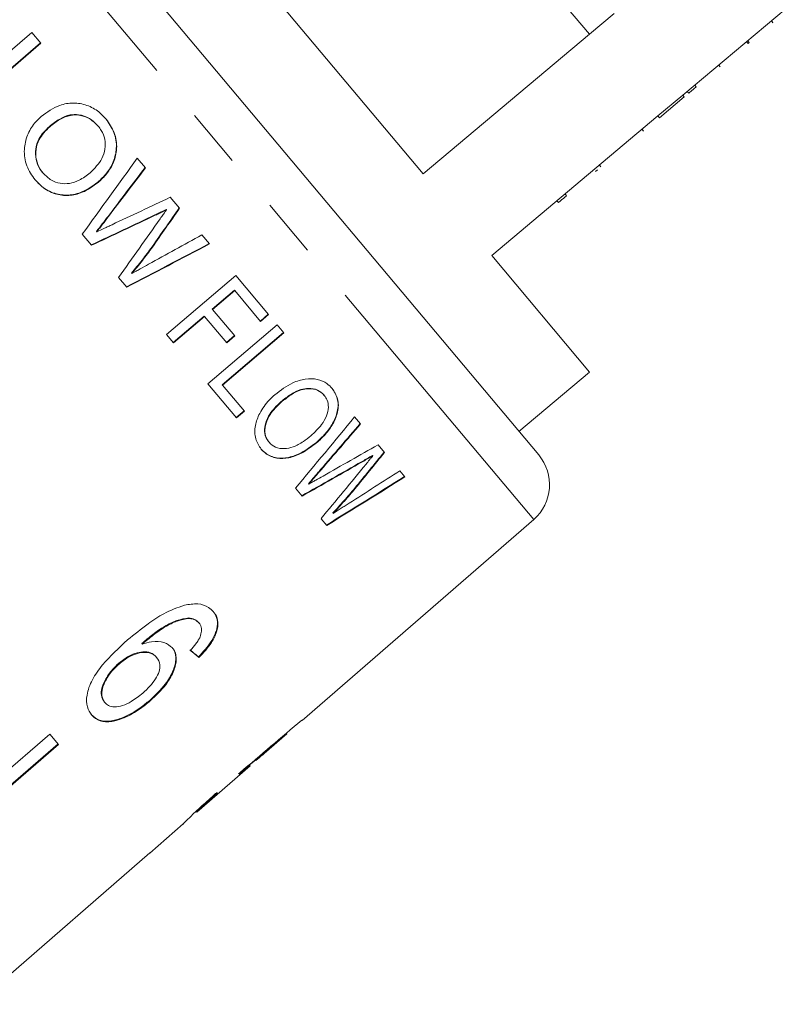
# Model space of a CAD drawing. Units: millimetres. Extents: x -33 to 1212, y 5 to 510.
# Drawn here: x 434 to 467, y 339 to 382 of the extents above; entities that cross this region are included whole.
import ezdxf

# ---------------------------------------------------------------- set-up
doc = ezdxf.new("R2010")
doc.units = ezdxf.units.MM
doc.header["$LTSCALE"] = 2
doc.linetypes.add('PHANTOM', pattern=[12.7, 6.35, -1.27, 1.27, -1.27, 1.27, -1.27])

msp = doc.modelspace()

# ---------------------------------------------------------------- linework, layer by layer
at = {"color": 7, "linetype": 'Continuous', "lineweight": 15}
for p, q in [((451.61, 375.07), (427.475, 403.832)), ((450.603, 390.899), (458.814, 381.114)), ((436.483, 386.874), (456.621, 362.875)), ((458.814, 381.114), (459.886, 382.014)), ((462.86, 378.47), (467.346, 382.234)), ((466.762, 381.614), (466.698, 381.691)), ((466.767, 381.618), (466.702, 381.694)), ((431.662, 378.618), (434.663, 381.185)), ((434.663, 381.185), (435.053, 380.72)), ((435.039, 380.737), (432.384, 378.466)), ((458.814, 381.114), (451.61, 375.07)), ((465.689, 380.713), (465.624, 380.79)), ((465.735, 380.752), (465.671, 380.829)), ((465.689, 380.713), (465.735, 380.752)), ((435.053, 380.72), (432.398, 378.45)), ((464.483, 379.701), (464.419, 379.778)), ((463.121, 378.559), (463.057, 378.635)), ((463.445, 378.83), (463.381, 378.907)), ((462.86, 378.47), (461.787, 377.57)), ((462.924, 378.394), (461.852, 377.494)), ((462.924, 378.394), (462.86, 378.47)), ((454.584, 371.526), (461.787, 377.57)), ((461.852, 377.494), (461.787, 377.57)), ((435.42, 377.121), (435.433, 377.105)), ((437.524, 377.146), (437.537, 377.13)), ((461.16, 376.913), (461.096, 376.99)), ((461.166, 376.919), (461.102, 376.995)), ((439.227, 375.746), (439.585, 375.319)), ((459.167, 375.241), (459.073, 375.162)), ((459.315, 375.365), (459.25, 375.441)), ((435.132, 375.113), (435.145, 375.097)), ((437.518, 374.702), (437.531, 374.686)), ((440.653, 374.046), (441.054, 373.568)), ((457.823, 374.113), (457.759, 374.19)), ((440.478, 373.513), (440.491, 373.498)), ((457.472, 373.819), (457.408, 373.895)), ((437.244, 371.965), (436.841, 372.446)), ((437.461, 372.566), (437.474, 372.551)), ((442.02, 372.417), (442.351, 372.022)), ((439.871, 371.9), (439.884, 371.885)), ((458.826, 366.47), (454.584, 371.526)), ((438.773, 370.143), (438.414, 370.571)), ((438.977, 370.759), (438.99, 370.744)), ((440.49, 368.097), (443.493, 370.662)), ((443.493, 370.662), (444.918, 368.963)), ((443.441, 370.015), (442.478, 369.193)), ((443.454, 370), (442.491, 369.178)), ((443.441, 370.015), (443.454, 370)), ((444.572, 368.667), (443.454, 370)), ((442.132, 368.897), (440.784, 367.746)), ((442.145, 368.882), (440.797, 367.731)), ((442.132, 368.897), (442.145, 368.882)), ((443.102, 367.741), (442.145, 368.882)), ((442.478, 369.193), (442.491, 369.178)), ((442.491, 369.178), (443.448, 368.037)), ((444.905, 368.979), (444.559, 368.683)), ((444.918, 368.963), (444.572, 368.667)), ((442.288, 365.955), (445.29, 368.52)), ((445.29, 368.52), (445.579, 368.175)), ((440.797, 367.731), (440.49, 368.097)), ((445.566, 368.191), (442.91, 365.922)), ((445.579, 368.175), (442.923, 365.906)), ((443.435, 368.053), (443.089, 367.757)), ((443.448, 368.037), (443.102, 367.741)), ((455.762, 363.898), (458.826, 366.47)), ((443.526, 364.479), (442.288, 365.955)), ((442.91, 365.922), (442.923, 365.906)), ((442.923, 365.906), (443.873, 364.775)), ((447.317, 365.475), (447.33, 365.459)), ((445.444, 365.174), (445.457, 365.159)), ((443.86, 364.79), (443.513, 364.494)), ((443.873, 364.775), (443.526, 364.479)), ((448.642, 364.526), (448.899, 364.22)), ((444.927, 363.44), (444.94, 363.424)), ((446.985, 363.418), (446.999, 363.402)), ((449.657, 363.316), (449.938, 362.982)), ((449.421, 362.855), (449.435, 362.839)), ((450.602, 362.19), (450.826, 361.923)), ((446.64, 361.627), (446.654, 361.611)), ((446.369, 361.091), (446.082, 361.433)), ((448.652, 361.436), (448.666, 361.419)), ((447.701, 360.362), (447.716, 360.345)), ((446.371, 351.361), (456.401, 360.08)), ((447.435, 359.82), (447.188, 360.114)), ((441.477, 355.787), (441.456, 355.812)), ((441.911, 355.586), (441.89, 355.61)), ((439.438, 354.677), (439.418, 354.702)), ((438.455, 353.828), (438.434, 353.852)), ((440.067, 354.103), (440.046, 354.128)), ((441.9, 354.099), (441.88, 354.123)), ((437.824, 352.14), (437.803, 352.165)), ((439.787, 352.213), (439.766, 352.237)), ((446.371, 351.361), (446.352, 351.383)), ((435.441, 350.779), (427.871, 344.242)), ((435.819, 350.328), (435.441, 350.779)), ((444.724, 349.929), (445.71, 350.786)), ((445.705, 350.791), (445.686, 350.814)), ((445.705, 350.791), (445.71, 350.786)), ((435.798, 350.353), (428.228, 343.817)), ((435.819, 350.328), (428.249, 343.792)), ((444.096, 349.437), (444.348, 349.655)), ((444.363, 349.637), (444.337, 349.667)), ((441.812, 347.398), (444.119, 349.403)), ((444.122, 349.406), (444.096, 349.437)), ((441.807, 347.394), (441.781, 347.424)), ((439.768, 345.621), (441.22, 346.884)), ((441.212, 346.876), (441.262, 346.925)), ((439.766, 345.624), (432.218, 339.062)), ((439.768, 345.621), (439.766, 345.624))]:
    msp.add_line(p, q, dxfattribs=at)
at = {"color": 8, "linetype": 'PHANTOM', "lineweight": 0}
for p, q in [((456.401, 360.08), (434.978, 385.611)), ((437.959, 373.217), (437.972, 373.202)), ((439.995, 373.284), (440.008, 373.269)), ((448.965, 362.594), (448.979, 362.577)), ((447.169, 362.241), (447.183, 362.224))]:
    msp.add_line(p, q, dxfattribs=at)
at = {"color": 7, "linetype": 'Continuous', "lineweight": 15}
msp.add_arc((455.089, 361.589), 2, 311, 40, dxfattribs=at)
for centre, major_axis, ratio, start_param, end_param in [((405.533, 358.246), (84.284, 109.771), 0.119864, 4.933331, 4.963584), ((403.426, 356.169), (96.351, 119.802), 0.108371, 4.941571, 4.959384), ((403.417, 356.158), (96.465, 119.943), 0.108371, 4.941363, 4.959154), ((438.49, 390.833), (106.762, 51.293), 0.135799, 4.643893, 4.667464), ((417.523, 368.641), (71.434, 98.775), 0.134008, 4.841854, 4.85883), ((417.518, 368.634), (71.519, 98.892), 0.134008, 4.841732, 4.858688), ((437.244, 389.787), (106.719, 51.27), 0.135807, 4.647115, 4.672956), ((437.237, 389.783), (106.848, 51.332), 0.135807, 4.64731, 4.673119), ((415.308, 366.676), (75.546, 102.276), 0.129108, 4.845392, 4.87018), ((430.323, 384.635), (132.14, 72.656), 0.108411, 4.723875, 4.741326), ((429.634, 383.751), (120.321, 62.656), 0.119951, 4.725776, 4.755583), ((429.624, 383.746), (120.466, 62.731), 0.119951, 4.725875, 4.755646), ((458.88, 403.106), (81.271, 105.848), 0.119864, 4.401305, 4.432733), ((463.005, 406.281), (92.506, 115.02), 0.108371, 4.407966, 4.426591), ((462.996, 406.27), (92.62, 115.162), 0.108371, 4.408422, 4.427022), ((392.051, 351.939), (110.159, 52.925), 0.135799, 5.171119, 5.196222), ((464.597, 408.215), (69.16, 95.63), 0.134008, 4.300481, 4.319005), ((464.592, 408.208), (69.245, 95.748), 0.134008, 4.30105, 4.319547), ((390.809, 350.896), (110.115, 52.901), 0.135807, 5.174722, 5.202317), ((390.802, 350.892), (110.244, 52.963), 0.135807, 5.174267, 5.201823), ((464.41, 407.958), (73.044, 98.889), 0.129108, 4.304962, 4.331958), ((370.651, 334.682), (137.513, 75.61), 0.108411, 5.252628, 5.272046), ((376.236, 339.04), (124.702, 64.937), 0.119951, 5.256187, 5.289597), ((376.226, 339.035), (124.846, 65.012), 0.119951, 5.255619, 5.288979), ((423.298, 375.865), (-23.093, 24.433), 0.080635, 2.559926, 2.58609), ((423.298, 375.865), (-23.121, 24.463), 0.080635, 2.559867, 2.586), ((418.939, 372.162), (129.079, 108.321), 0.199237, 4.736939, 4.757753), ((415.132, 368.967), (131.755, 110.566), 0.195665, 4.770358, 4.780672), ((421.942, 374.683), (-21.619, 25.764), 0.1, 3.179903, 3.205992), ((421.199, 374.059), (-21.629, 25.778), 0.1, 3.078114, 3.104189)]:
    msp.add_ellipse(centre, major_axis=major_axis, ratio=ratio, start_param=start_param, end_param=end_param, dxfattribs=at)
for points, knots in [([(463.121, 378.559), (463.183, 378.61), (463.293, 378.703), (463.398, 378.792), (463.445, 378.83)], [0, 0, 0, 0, 0.559956, 1, 1, 1, 1]), ([(435.067, 377.55), (435.323, 377.738), (435.743, 378.046), (436.46, 378.164), (437.053, 378.063), (437.541, 377.793), (437.778, 377.539), (437.881, 377.429)], [0, 0, 0, 0, 0.292005, 0.479063, 0.666128, 0.85483, 1, 1, 1, 1]), ([(434.801, 374.799), (434.665, 374.994), (434.394, 375.385), (434.29, 376.091), (434.441, 376.736), (434.722, 377.221), (434.968, 377.456), (435.067, 377.55)], [0, 0, 0, 0, 0.23363, 0.468838, 0.672482, 0.867692, 1, 1, 1, 1]), ([(437.524, 377.146), (437.407, 377.261), (437.173, 377.493), (436.73, 377.639), (436.274, 377.634), (435.833, 377.447), (435.563, 377.234), (435.42, 377.121)], [0, 0, 0, 0, 0.208089, 0.417774, 0.57175, 0.772812, 1, 1, 1, 1]), ([(437.537, 377.13), (437.42, 377.245), (437.186, 377.477), (436.743, 377.623), (436.288, 377.617), (435.847, 377.431), (435.577, 377.218), (435.433, 377.105)], [0, 0, 0, 0, 0.208055, 0.417705, 0.571683, 0.772746, 1, 1, 1, 1]), ([(437.868, 377.444), (437.999, 377.256), (438.263, 376.877), (438.363, 376.2), (438.216, 375.583), (437.919, 375.081), (437.648, 374.825), (437.518, 374.702)], [0, 0, 0, 0, 0.224375, 0.450777, 0.645665, 0.828976, 1, 1, 1, 1]), ([(437.881, 377.429), (438.013, 377.24), (438.277, 376.861), (438.376, 376.185), (438.229, 375.567), (437.932, 375.065), (437.661, 374.809), (437.531, 374.686)], [0, 0, 0, 0, 0.22435, 0.450726, 0.645602, 0.828917, 1, 1, 1, 1]), ([(435.42, 377.121), (435.248, 376.949), (434.967, 376.669), (434.804, 376.139), (434.818, 375.687), (434.956, 375.339), (435.089, 375.169), (435.132, 375.113)], [0, 0, 0, 0, 0.312463, 0.510734, 0.709005, 0.904299, 1, 1, 1, 1]), ([(435.433, 377.105), (435.261, 376.933), (434.98, 376.652), (434.818, 376.123), (434.831, 375.671), (434.97, 375.323), (435.102, 375.153), (435.145, 375.097)], [0, 0, 0, 0, 0.312479, 0.510755, 0.709032, 0.904313, 1, 1, 1, 1]), ([(437.182, 375.107), (437.375, 375.301), (437.672, 375.597), (437.854, 376.133), (437.84, 376.561), (437.714, 376.9), (437.583, 377.069), (437.537, 377.13)], [0, 0, 0, 0, 0.345962, 0.53088, 0.716338, 0.898714, 1, 1, 1, 1]), ([(437.518, 374.702), (437.298, 374.542), (436.911, 374.262), (436.242, 374.105), (435.621, 374.187), (435.124, 374.457), (434.881, 374.715), (434.787, 374.815)], [0, 0, 0, 0, 0.258496, 0.453746, 0.650066, 0.864347, 1, 1, 1, 1]), ([(437.531, 374.686), (437.311, 374.526), (436.924, 374.246), (436.255, 374.089), (435.634, 374.171), (435.138, 374.442), (434.895, 374.699), (434.801, 374.799)], [0, 0, 0, 0, 0.25852, 0.453775, 0.6501, 0.86437, 1, 1, 1, 1]), ([(435.145, 375.097), (435.258, 374.983), (435.466, 374.774), (435.88, 374.634), (436.299, 374.627), (436.758, 374.78), (437.029, 374.989), (437.182, 375.107)], [0, 0, 0, 0, 0.209498, 0.386601, 0.563078, 0.752098, 1, 1, 1, 1]), ([(457.472, 373.819), (457.487, 373.831), (457.514, 373.854), (457.729, 374.034), (457.823, 374.113)], [0, 0, 0, 0, 0.559716, 1, 1, 1, 1]), ([(440.478, 373.513), (440.437, 373.494), (440.337, 373.446), (440.176, 373.37), (440.055, 373.313), (439.995, 373.284)], [0, 0, 0, 0, 0.249996, 0.624999, 1, 1, 1, 1]), ([(440.491, 373.498), (440.45, 373.479), (440.35, 373.43), (440.189, 373.355), (440.068, 373.297), (440.008, 373.269)], [0, 0, 0, 0, 0.249996, 0.624999, 1, 1, 1, 1]), ([(440.219, 373.115), (440.265, 373.179), (440.332, 373.275), (440.423, 373.402), (440.468, 373.466), (440.491, 373.498)], [0, 0, 0, 0, 0.499996, 0.750001, 1, 1, 1, 1]), ([(437.959, 373.217), (437.876, 373.109), (437.752, 372.946), (437.586, 372.729), (437.503, 372.62), (437.461, 372.566)], [0, 0, 0, 0, 0.499999, 0.75, 1, 1, 1, 1]), ([(437.972, 373.202), (437.889, 373.093), (437.765, 372.93), (437.599, 372.713), (437.516, 372.605), (437.474, 372.551)], [0, 0, 0, 0, 0.4999993, 0.7499996, 1, 1, 1, 1]), ([(437.474, 372.551), (437.584, 372.602), (437.748, 372.679), (437.967, 372.782), (438.077, 372.833), (438.132, 372.858)], [0, 0, 0, 0, 0.5, 0.75, 1, 1, 1, 1]), ([(439.871, 371.9), (439.727, 371.707), (439.51, 371.417), (439.21, 371.038), (439.055, 370.852), (438.977, 370.759)], [0, 0, 0, 0, 0.499699, 0.749803, 1, 1, 1, 1]), ([(439.884, 371.885), (439.74, 371.691), (439.523, 371.401), (439.223, 371.023), (439.068, 370.837), (438.99, 370.744)], [0, 0, 0, 0, 0.499699, 0.749803, 1, 1, 1, 1]), ([(438.99, 370.744), (439.051, 370.777), (439.172, 370.844), (439.415, 370.977), (439.596, 371.078), (439.717, 371.145)], [0, 0, 0, 0, 0.250004, 0.500007, 1, 1, 1, 1]), ([(445.189, 365.488), (445.44, 365.68), (445.854, 365.996), (446.514, 366.192), (447.035, 366.18), (447.429, 366.012), (447.602, 365.833), (447.675, 365.757)], [0, 0, 0, 0, 0.293741, 0.484032, 0.67451, 0.861097, 1, 1, 1, 1]), ([(444.595, 363.126), (444.502, 363.268), (444.316, 363.553), (444.305, 364.123), (444.521, 364.719), (444.846, 365.175), (445.107, 365.414), (445.189, 365.488)], [0, 0, 0, 0, 0.227215, 0.456113, 0.654607, 0.892078, 1, 1, 1, 1]), ([(447.317, 365.475), (447.23, 365.555), (447.055, 365.718), (446.684, 365.784), (446.278, 365.724), (445.858, 365.508), (445.587, 365.29), (445.444, 365.174)], [0, 0, 0, 0, 0.20449, 0.410585, 0.565561, 0.770132, 1, 1, 1, 1]), ([(447.33, 365.459), (447.243, 365.54), (447.069, 365.702), (446.697, 365.768), (446.291, 365.708), (445.871, 365.492), (445.6, 365.274), (445.457, 365.159)], [0, 0, 0, 0, 0.204467, 0.410538, 0.565515, 0.770082, 1, 1, 1, 1]), ([(446.747, 363.708), (446.913, 363.864), (447.189, 364.124), (447.446, 364.566), (447.526, 364.938), (447.478, 365.246), (447.376, 365.392), (447.33, 365.459)], [0, 0, 0, 0, 0.290074, 0.483831, 0.678903, 0.854947, 1, 1, 1, 1]), ([(447.662, 365.772), (447.754, 365.63), (447.939, 365.345), (447.935, 364.79), (447.721, 364.251), (447.389, 363.79), (447.116, 363.539), (446.985, 363.418)], [0, 0, 0, 0, 0.224539, 0.450998, 0.647732, 0.830714, 1, 1, 1, 1]), ([(447.675, 365.757), (447.767, 365.614), (447.952, 365.329), (447.949, 364.774), (447.734, 364.236), (447.402, 363.774), (447.13, 363.523), (446.999, 363.402)], [0, 0, 0, 0, 0.2245124, 0.4509448, 0.6476601, 0.8306435, 1, 1, 1, 1]), ([(445.444, 365.174), (445.269, 365.007), (444.985, 364.735), (444.77, 364.266), (444.723, 363.888), (444.799, 363.611), (444.894, 363.484), (444.927, 363.44)], [0, 0, 0, 0, 0.315514, 0.511687, 0.708014, 0.897962, 1, 1, 1, 1]), ([(445.457, 365.159), (445.282, 364.991), (444.998, 364.719), (444.784, 364.25), (444.736, 363.872), (444.812, 363.595), (444.907, 363.468), (444.94, 363.424)], [0, 0, 0, 0, 0.315523, 0.511702, 0.708037, 0.897984, 1, 1, 1, 1]), ([(444.94, 363.424), (445.026, 363.343), (445.199, 363.18), (445.582, 363.129), (446.005, 363.216), (446.401, 363.428), (446.641, 363.622), (446.747, 363.708)], [0, 0, 0, 0, 0.2100504, 0.4225241, 0.6031253, 0.8253023, 1, 1, 1, 1]), ([(446.985, 363.418), (446.772, 363.256), (446.391, 362.966), (445.776, 362.741), (445.231, 362.726), (444.829, 362.889), (444.648, 363.074), (444.582, 363.142)], [0, 0, 0, 0, 0.254232, 0.453398, 0.653516, 0.872806, 1, 1, 1, 1]), ([(446.999, 363.402), (446.785, 363.24), (446.404, 362.95), (445.789, 362.725), (445.244, 362.71), (444.842, 362.873), (444.661, 363.058), (444.595, 363.126)], [0, 0, 0, 0, 0.2542676, 0.4534296, 0.6535451, 0.8728128, 1, 1, 1, 1]), ([(449.421, 362.855), (449.345, 362.812), (449.231, 362.746), (449.079, 362.659), (449.003, 362.616), (448.965, 362.594)], [0, 0, 0, 0, 0.5, 0.75, 1, 1, 1, 1]), ([(449.435, 362.839), (449.359, 362.795), (449.245, 362.73), (449.093, 362.643), (449.017, 362.599), (448.979, 362.577)], [0, 0, 0, 0, 0.5, 0.75, 1, 1, 1, 1]), ([(449.142, 362.482), (449.19, 362.541), (449.263, 362.631), (449.361, 362.749), (449.41, 362.809), (449.435, 362.839)], [0, 0, 0, 0, 0.499995, 0.750001, 1, 1, 1, 1]), ([(447.169, 362.241), (447.125, 362.189), (447.015, 362.062), (446.839, 361.857), (446.706, 361.704), (446.64, 361.627)], [0, 0, 0, 0, 0.2499997, 0.6249996, 1, 1, 1, 1]), ([(447.183, 362.224), (447.139, 362.173), (447.029, 362.045), (446.852, 361.841), (446.72, 361.687), (446.654, 361.611)], [0, 0, 0, 0, 0.25, 0.625, 1, 1, 1, 1]), ([(446.654, 361.611), (446.705, 361.64), (446.809, 361.698), (447.016, 361.816), (447.171, 361.903), (447.275, 361.962)], [0, 0, 0, 0, 0.249998, 0.499995, 1, 1, 1, 1]), ([(448.652, 361.436), (448.497, 361.255), (448.265, 360.984), (447.946, 360.627), (447.783, 360.45), (447.701, 360.362)], [0, 0, 0, 0, 0.499653, 0.749772, 1, 1, 1, 1]), ([(448.666, 361.419), (448.511, 361.238), (448.279, 360.967), (447.96, 360.61), (447.797, 360.433), (447.716, 360.345)], [0, 0, 0, 0, 0.4996535, 0.7497721, 1, 1, 1, 1]), ([(447.716, 360.345), (447.831, 360.418), (448.005, 360.528), (448.235, 360.676), (448.351, 360.75), (448.409, 360.787)], [0, 0, 0, 0, 0.5000005, 0.75, 1, 1, 1, 1]), ([(442.529, 356.076), (442.462, 356.144), (442.293, 356.315), (441.875, 356.462), (441.471, 356.398), (441.272, 356.367)], [0, 0, 0, 0, 0.252094, 0.631937, 1, 1, 1, 1]), ([(441.272, 356.367), (440.971, 356.259), (440.434, 356.066), (439.601, 355.51), (439.099, 355.095), (438.808, 354.855)], [0, 0, 0, 0, 0.348984, 0.622451, 1, 1, 1, 1]), ([(441.88, 354.123), (442.077, 354.337), (442.41, 354.697), (442.669, 355.238), (442.725, 355.66), (442.636, 355.935), (442.537, 356.063), (442.508, 356.1)], [0, 0, 0, 0, 0.30002, 0.504882, 0.709921, 0.914425, 1, 1, 1, 1]), ([(441.9, 354.099), (442.098, 354.312), (442.431, 354.672), (442.69, 355.214), (442.746, 355.635), (442.657, 355.911), (442.558, 356.038), (442.529, 356.076)], [0, 0, 0, 0, 0.30002, 0.504882, 0.709921, 0.914424, 1, 1, 1, 1]), ([(439.418, 354.702), (439.579, 354.836), (439.898, 355.101), (440.402, 355.459), (440.944, 355.729), (441.284, 355.784), (441.456, 355.812)], [0, 0, 0, 0, 0.251979, 0.497514, 0.745265, 1, 1, 1, 1]), ([(439.438, 354.677), (439.6, 354.811), (439.919, 355.077), (440.423, 355.434), (440.965, 355.704), (441.305, 355.759), (441.477, 355.787)], [0, 0, 0, 0, 0.251979, 0.497514, 0.745265, 1, 1, 1, 1]), ([(441.456, 355.812), (441.502, 355.806), (441.593, 355.794), (441.751, 355.739), (441.835, 355.662), (441.89, 355.61)], [0, 0, 0, 0, 0.251367, 0.503386, 1, 1, 1, 1]), ([(441.477, 355.787), (441.523, 355.781), (441.614, 355.77), (441.772, 355.714), (441.856, 355.637), (441.911, 355.586)], [0, 0, 0, 0, 0.251367, 0.503386, 1, 1, 1, 1]), ([(441.911, 355.586), (441.937, 355.549), (442.004, 355.453), (442.031, 355.251), (441.976, 355.075), (441.95, 354.994)], [0, 0, 0, 0, 0.251787, 0.653428, 1, 1, 1, 1]), ([(438.808, 354.855), (438.428, 354.509), (437.844, 353.979), (437.241, 353.132), (437.017, 352.483), (437.025, 351.942), (437.178, 351.708), (437.252, 351.595)], [0, 0, 0, 0, 0.333171, 0.511425, 0.69156, 0.850298, 1, 1, 1, 1]), ([(440.753, 354.511), (440.643, 354.602), (440.421, 354.786), (439.923, 354.816), (439.577, 354.717), (439.438, 354.677)], [0, 0, 0, 0, 0.372634, 0.747984, 1, 1, 1, 1]), ([(441.95, 354.994), (441.926, 354.943), (441.877, 354.841), (441.737, 354.64), (441.614, 354.497), (441.532, 354.402)], [0, 0, 0, 0, 0.251934, 0.5044, 1, 1, 1, 1]), ([(438.434, 353.852), (438.573, 353.961), (438.822, 354.158), (439.221, 354.315), (439.577, 354.359), (439.871, 354.296), (439.993, 354.179), (440.046, 354.128)], [0, 0, 0, 0, 0.234474, 0.423037, 0.610973, 0.830747, 1, 1, 1, 1]), ([(438.455, 353.828), (438.593, 353.937), (438.843, 354.133), (439.241, 354.29), (439.598, 354.334), (439.891, 354.272), (440.014, 354.154), (440.067, 354.103)], [0, 0, 0, 0, 0.234474, 0.423037, 0.610973, 0.830748, 1, 1, 1, 1]), ([(439.766, 352.237), (440.008, 352.466), (440.421, 352.857), (440.785, 353.484), (440.932, 354.005), (440.872, 354.351), (440.762, 354.497), (440.733, 354.536)], [0, 0, 0, 0, 0.295233, 0.503865, 0.712053, 0.923993, 1, 1, 1, 1]), ([(439.787, 352.213), (440.029, 352.442), (440.442, 352.832), (440.806, 353.459), (440.953, 353.98), (440.892, 354.326), (440.782, 354.473), (440.753, 354.511)], [0, 0, 0, 0, 0.295233, 0.503865, 0.712054, 0.923994, 1, 1, 1, 1]), ([(437.803, 352.165), (437.748, 352.255), (437.648, 352.418), (437.676, 352.766), (437.837, 353.158), (438.1, 353.539), (438.339, 353.764), (438.434, 353.852)], [0, 0, 0, 0, 0.2231727, 0.4052466, 0.5869739, 0.8367984, 1, 1, 1, 1]), ([(440.067, 354.103), (440.129, 354.003), (440.235, 353.836), (440.187, 353.49), (440.033, 353.166), (439.781, 352.842), (439.571, 352.651), (439.465, 352.554)], [0, 0, 0, 0, 0.263875, 0.444978, 0.625792, 0.810223, 1, 1, 1, 1]), ([(437.824, 352.14), (437.769, 352.23), (437.669, 352.393), (437.697, 352.742), (437.858, 353.134), (438.121, 353.514), (438.36, 353.739), (438.455, 353.828)], [0, 0, 0, 0, 0.223173, 0.405248, 0.586975, 0.8368, 1, 1, 1, 1]), ([(437.231, 351.62), (437.34, 351.524), (437.558, 351.331), (438.075, 351.313), (438.691, 351.507), (439.27, 351.833), (439.628, 352.125), (439.766, 352.237)], [0, 0, 0, 0, 0.2111, 0.423723, 0.610125, 0.850053, 1, 1, 1, 1]), ([(437.252, 351.595), (437.361, 351.499), (437.579, 351.307), (438.096, 351.288), (438.712, 351.483), (439.291, 351.808), (439.649, 352.1), (439.787, 352.213)], [0, 0, 0, 0, 0.211101, 0.423725, 0.610126, 0.850056, 1, 1, 1, 1]), ([(439.465, 352.554), (439.3, 352.422), (439.018, 352.196), (438.585, 351.995), (438.237, 351.933), (437.976, 351.992), (437.871, 352.095), (437.824, 352.14)], [0, 0, 0, 0, 0.274873, 0.470177, 0.66581, 0.852516, 1, 1, 1, 1]), ([(444.113, 349.455), (444.15, 349.486), (444.252, 349.569), (444.315, 349.617), (444.354, 349.647)], [0, 0, 0, 0, 0.3744927, 1, 1, 1, 1]), ([(444.717, 349.924), (444.712, 349.919), (444.699, 349.907), (444.571, 349.803), (444.42, 349.682), (444.363, 349.637)], [0, 0, 0, 0, 0.251834, 0.716617, 1, 1, 1, 1]), ([(443.619, 349.051), (443.738, 349.149), (443.94, 349.315), (444.081, 349.426), (444.091, 349.433), (444.096, 349.437)], [0, 0, 0, 0, 0.430004, 0.728642, 1, 1, 1, 1]), ([(443.645, 349.021), (443.764, 349.119), (443.966, 349.284), (444.107, 349.395), (444.117, 349.403), (444.122, 349.406)], [0, 0, 0, 0, 0.430004, 0.728642, 1, 1, 1, 1]), ([(442.621, 348.196), (442.421, 348.018), (442.056, 347.693), (441.62, 347.283), (441.338, 347.008), (441.224, 346.89), (441.215, 346.88), (441.212, 346.876)], [0, 0, 0, 0, 0.2544087, 0.4629096, 0.6716239, 0.8757159, 1, 1, 1, 1]), ([(441.781, 347.424), (441.79, 347.433), (441.804, 347.448), (441.947, 347.582), (442.173, 347.789), (442.437, 348.025), (442.627, 348.192), (442.691, 348.249)], [0, 0, 0, 0, 0.243779, 0.423185, 0.602423, 0.865278, 1, 1, 1, 1]), ([(441.807, 347.394), (441.815, 347.402), (441.83, 347.417), (441.973, 347.552), (442.199, 347.758), (442.463, 347.995), (442.652, 348.162), (442.717, 348.218)], [0, 0, 0, 0, 0.243779, 0.423185, 0.602424, 0.865279, 1, 1, 1, 1])]:
    msp.add_open_spline(points, degree=3, knots=knots, dxfattribs=at)

doc.saveas('drawing.dxf')
